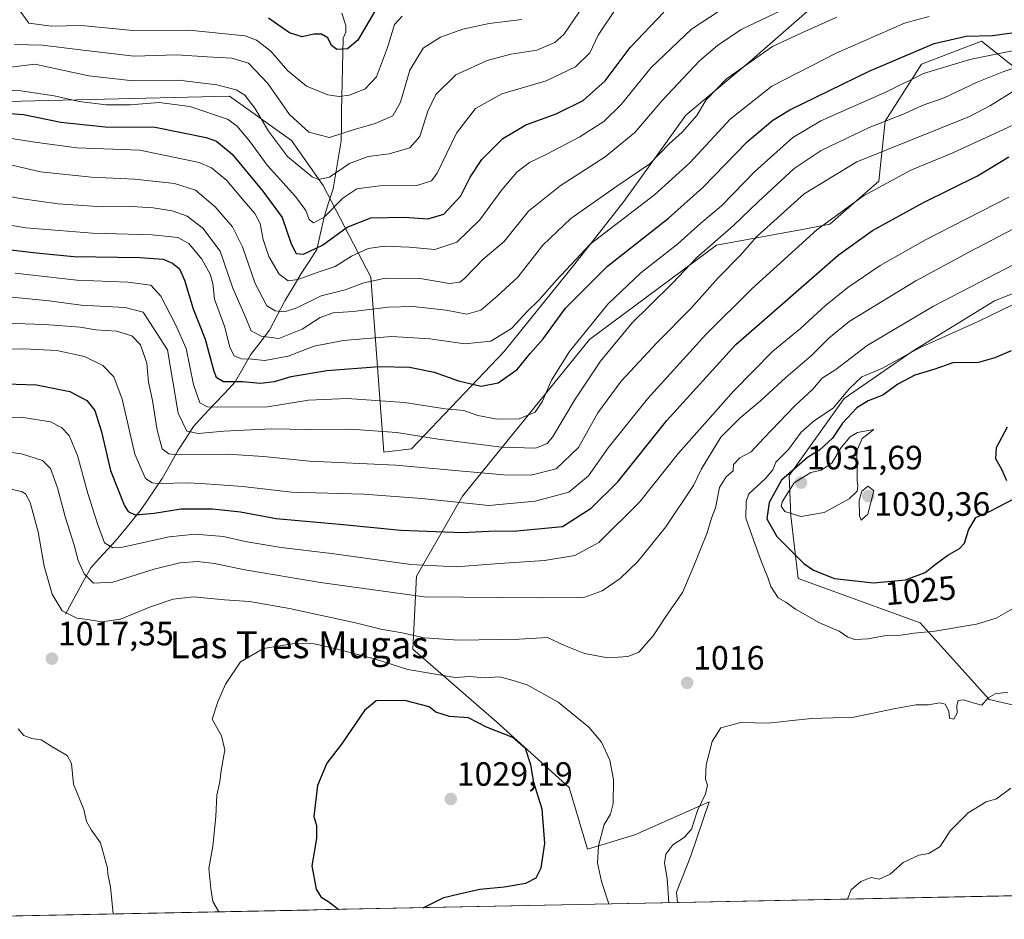
# Model space of a CAD drawing. Units: metres. Extents: x 637918 to 641371, y 4741380 to 4743762.
# Drawn here: x 638877 to 639169, y 4741397 to 4741665 of the extents above; entities that cross this region are included whole.
import ezdxf
from ezdxf.enums import TextEntityAlignment as Align

# ---------------------------------------------------------------- set-up
doc = ezdxf.new("R2010")
doc.units = ezdxf.units.M
doc.header["$MEASUREMENT"] = 0
for name, color, linetype, lineweight in [('Arbolado forestal CxS', 92, 'Continuous', 0), ('Carátula', 7, 'Continuous', 5), ('Corriente natural lineal', 142, 'Continuous', 13), ('Curva de nivel maestra', 36, 'Continuous', 30), ('Curva de nivel normal', 36, 'Continuous', 0), ('Municipio CxS', 142, 'Continuous', 0), ('Punto de cota en terreno', 7, 'Continuous', 0), ('Rótulo de curva de nivel directora', 19, 'Continuous', 0), ('Rótulo de punto de cota en terreno', 19, 'Continuous', 0), ('Texto cartográfico', 19, 'Continuous', 0)]:
    doc.layers.add(name, color=color, linetype=linetype, lineweight=lineweight)
doc.styles.add('Arial', font='txt', dxfattribs={"height": 0.2})

# ---------------------------------------------------------------- blocks, each defined once
blk = doc.blocks.new('*U187')
at = {"layer": 'Curva de nivel normal', "color": 36, "linetype": 'Continuous', "lineweight": 0}
blk.add_polyline3d([(638990.55, 4741665.55, 930), (638988.28, 4741663.09, 930), (638986.2, 4741656.22, 930), (638982.94, 4741647.57, 930), (638979.57, 4741644, 930), (638974.93, 4741642.07, 930), (638971.85, 4741641.73, 930), (638968.46, 4741642.23, 930), (638962.13, 4741644.79, 930), (638956.49, 4741649.44, 930), (638951.53, 4741655.19, 930), (638947.34, 4741658.46, 930), (638943.9, 4741659.7, 930), (638927.25, 4741661.44, 930), (638910.55, 4741661.35, 930), (638895.3, 4741662.84, 930), (638886.44, 4741662.59, 930), (638879.64, 4741663.48, 930), (638876.62, 4741667.71, 930)], dxfattribs=at)
blk = doc.blocks.new('*U190')
at = {"layer": 'Curva de nivel normal', "color": 36, "linetype": 'Continuous', "lineweight": 0}
blk.add_polyline3d([(639179.08, 4741652.43, 985), (639169.2, 4741649.11, 985), (639161.29, 4741645.95, 985), (639151.54, 4741641.34, 985), (639144.95, 4741639.02, 985), (639139.62, 4741636.56, 985), (639129.29, 4741632.51, 985), (639114.95, 4741625.68, 985), (639106.95, 4741620.28, 985), (639096.28, 4741610.42, 985), (639088.92, 4741603.34, 985), (639078.05, 4741593.87, 985), (639070.8, 4741586.26, 985), (639064.04, 4741579.5, 985), (639058.86, 4741574.48, 985), (639049.5, 4741563.11, 985), (639041.96, 4741551.8, 985), (639035.24, 4741540.54, 985), (639033.59, 4741538.6, 985), (639030.3, 4741537.29, 985), (639020.04, 4741537.58, 985), (639001.21, 4741539.87, 985), (638989.01, 4741541.92, 985), (638975.22, 4741542.87, 985), (638962.78, 4741542.78, 985), (638951.74, 4741542.97, 985), (638937.59, 4741542.34, 985), (638929.94, 4741541.56, 985), (638926.58, 4741542.27, 985), (638924.04, 4741547.68, 985), (638920.87, 4741566.5, 985), (638913.65, 4741577.69, 985), (638908.3, 4741579.04, 985), (638895.22, 4741579.68, 985), (638885.76, 4741580.98, 985), (638874.6, 4741582.07, 985)], dxfattribs=at)
blk = doc.blocks.new('*U192')
at = {"layer": 'Curva de nivel normal', "color": 36, "linetype": 'Continuous', "lineweight": 0}
blk.add_polyline3d([(638871.99, 4741629.64, 955), (638881.48, 4741628.18, 955), (638893.95, 4741626.49, 955), (638912.64, 4741625.77, 955), (638930.28, 4741622.13, 955), (638933.92, 4741620.49, 955), (638938.51, 4741616.73, 955), (638943.6, 4741610.59, 955), (638946.77, 4741607, 955), (638948.4, 4741603.96, 955), (638949.31, 4741599.2, 955), (638950.94, 4741594.16, 955), (638954.03, 4741588.92, 955), (638956.69, 4741586.97, 955), (638959.56, 4741587.34, 955), (638965.57, 4741589.54, 955), (638970.66, 4741591.17, 955), (638975.53, 4741594.26, 955), (638980.42, 4741596.59, 955), (638985.28, 4741597.29, 955), (638992.61, 4741596.94, 955), (639000.28, 4741596.22, 955), (639006.78, 4741598.45, 955), (639013.64, 4741605.11, 955), (639020.12, 4741614.01, 955), (639024.6, 4741619.23, 955), (639028.39, 4741622.11, 955), (639033.15, 4741624.38, 955), (639043.28, 4741629.76, 955), (639050.5, 4741634.32, 955), (639055.58, 4741639.35, 955), (639064.53, 4741650.36, 955), (639076.51, 4741661.76, 955), (639090.23, 4741670.85, 955)], dxfattribs=at)
blk = doc.blocks.new('*U193')
at = {"layer": 'Curva de nivel normal', "color": 36, "linetype": 'Continuous', "lineweight": 0}
blk.add_polyline3d([(638875.62, 4741589.19, 980), (638893.95, 4741587.18, 980), (638909.1, 4741586.54, 980), (638915.9, 4741585.67, 980), (638918.87, 4741582.44, 980), (638923.34, 4741573.76, 980), (638926.43, 4741566.83, 980), (638928.59, 4741556.12, 980), (638930.45, 4741550.74, 980), (638932.75, 4741549.53, 980), (638935.6, 4741549.41, 980), (638950.61, 4741549.56, 980), (638962.76, 4741551.46, 980), (638974.22, 4741551.98, 980), (638991.26, 4741550.79, 980), (639003.32, 4741548.95, 980), (639008.83, 4741548.42, 980), (639013, 4741546.9, 980), (639018.77, 4741545.87, 980), (639025.26, 4741545.94, 980), (639030.02, 4741547.98, 980), (639032.27, 4741551.25, 980), (639034.86, 4741557.46, 980), (639040.28, 4741565.95, 980), (639051.62, 4741580.02, 980), (639061.46, 4741589.29, 980), (639072.42, 4741597.9, 980), (639079.26, 4741604.07, 980), (639085.4, 4741609.26, 980), (639095.29, 4741619.43, 980), (639106.62, 4741629.56, 980), (639114.89, 4741634.44, 980), (639134.58, 4741643.2, 980), (639145.38, 4741648.58, 980), (639159.16, 4741652.72, 980), (639174.64, 4741655.84, 980)], dxfattribs=at)
blk = doc.blocks.new('*U195')
at = {"layer": 'Curva de nivel normal', "color": 36, "linetype": 'Continuous', "lineweight": 0}
blk.add_polyline3d([(639171.67, 4741633.1, 995), (639154.08, 4741624.93, 995), (639141.62, 4741619.78, 995), (639127.52, 4741612.2, 995), (639113.75, 4741602.08, 995), (639094.4, 4741584.62, 995), (639080.71, 4741570.97, 995), (639063.42, 4741551.91, 995), (639051.72, 4741537.35, 995), (639045.9, 4741529.05, 995), (639040.02, 4741524.14, 995), (639030.06, 4741521.52, 995), (639016.33, 4741520.21, 995), (638996.44, 4741522.27, 995), (638979.15, 4741523.56, 995), (638957.77, 4741524.16, 995), (638943.15, 4741525.86, 995), (638933.61, 4741526.58, 995), (638927.25, 4741526.97, 995), (638918.16, 4741526.7, 995), (638916.33, 4741526.9, 995), (638914.38, 4741528.24, 995), (638911.2, 4741535.43, 995), (638907.44, 4741551.78, 995), (638904.94, 4741558.47, 995), (638901.65, 4741561.8, 995), (638896.19, 4741564.47, 995), (638888.04, 4741566.27, 995), (638878.16, 4741566.72, 995), (638869.81, 4741566.52, 995)], dxfattribs=at)
blk = doc.blocks.new('*U199')
at = {"layer": 'Curva de nivel normal', "color": 36, "linetype": 'Continuous', "lineweight": 0}
for points in [[(639174.87, 4741593.19, 1015), (639148.35, 4741579.42, 1015), (639128.62, 4741567.76, 1015), (639119.36, 4741560.65, 1015), (639115.29, 4741558.01, 1015), (639112.47, 4741554.65, 1015), (639107.22, 4741549.77, 1015), (639097.93, 4741540.22, 1015), (639094.16, 4741536.13, 1015), (639090.8, 4741534.39, 1015), (639089, 4741532.43, 1015), (639088.87, 4741530.54, 1015), (639086.77, 4741528.72, 1015), (639084.79, 4741525.55, 1015), (639083.57, 4741519.49, 1015), (639082.44, 4741516.4, 1015), (639081.16, 4741512.14, 1015), (639077.02, 4741501.78, 1015), (639073.81, 4741494.34, 1015), (639068.63, 4741486.95, 1015), (639065.11, 4741481.5, 1015), (639060.82, 4741476.6, 1015), (639057.53, 4741475.4, 1015), (639054.75, 4741475.12, 1015), (639051.63, 4741474.96, 1015), (639044.74, 4741476.28, 1015), (639038.75, 4741478.63, 1015), (639033.74, 4741480.96, 1015), (639025.34, 4741480.49, 1015), (639007.27, 4741480.22, 1015), (638997.07, 4741480.89, 1015), (638990.53, 4741482.41, 1015), (638984.2, 4741483.44, 1015), (638976.7, 4741485.34, 1015), (638957.08, 4741489.57, 1015), (638945.23, 4741491.67, 1015), (638937.77, 4741492.14, 1015), (638928.6, 4741493.04, 1015), (638922.55, 4741492.43, 1015), (638915.85, 4741490.07, 1015), (638906.94, 4741486.49, 1015), (638901.41, 4741485.62, 1015), (638897.13, 4741486.34, 1015), (638893.96, 4741486.75, 1015), (638889.62, 4741488.91, 1015), (638886.6, 4741493.83, 1015), (638884.23, 4741502.2, 1015), (638882.47, 4741512.39, 1015), (638880.12, 4741521.14, 1015), (638878.7, 4741523.71, 1015), (638877.48, 4741524.37, 1015), (638870.94, 4741525.76, 1015)], [(638876.5, 4741453.88, 1015), (638878.18, 4741451.9, 1015), (638880.61, 4741451.02, 1015), (638883.36, 4741450.62, 1015), (638886.84, 4741448.39, 1015), (638891.1, 4741445.98, 1015), (638892.38, 4741443.6, 1015), (638892.91, 4741437.46, 1015), (638896.04, 4741429.92, 1015), (638896.82, 4741426.37, 1015), (638898.3, 4741423.72, 1015), (638900.96, 4741420.02, 1015), (638903.06, 4741412.51, 1015), (638903.16, 4741410.7, 1015), (638903.95, 4741406.88, 1015), (638904.69, 4741398.86, 1015)], [(639069.8, 4741402.21, 1015), (639069.23, 4741409.43, 1015), (639068.51, 4741413.93, 1015), (639068.9, 4741416.63, 1015), (639070.95, 4741419.44, 1015), (639074.29, 4741421.54, 1015), (639076.5, 4741424.07, 1015), (639078.25, 4741429.58, 1015), (639080.68, 4741434.55, 1015), (639081.22, 4741437.12, 1015), (639080.64, 4741438.96, 1015), (639080.84, 4741443.22, 1015), (639082.6, 4741450.07, 1015), (639085.24, 4741454.17, 1015), (639091.09, 4741455.76, 1015), (639099.24, 4741455.56, 1015), (639102.89, 4741455.96, 1015), (639106.37, 4741456.3, 1015), (639112.24, 4741456.96, 1015), (639124.68, 4741457.35, 1015), (639137.06, 4741459.93, 1015), (639143.16, 4741461.03, 1015), (639146.91, 4741461, 1015), (639150.19, 4741461.59, 1015), (639151.82, 4741461.24, 1015), (639152.88, 4741459.08, 1015), (639153.13, 4741457, 1015), (639154.36, 4741456.72, 1015), (639155.35, 4741458.54, 1015), (639155.27, 4741460.8, 1015), (639155.72, 4741462.29, 1015), (639157.26, 4741462.53, 1015), (639160.81, 4741461.36, 1015), (639162.75, 4741460.9, 1015), (639164.56, 4741463.03, 1015), (639166.7, 4741464.3, 1015), (639170.46, 4741464.72, 1015)]]:
    blk.add_polyline3d(points, dxfattribs=at)
blk = doc.blocks.new('*U202')
at = {"layer": 'Curva de nivel normal', "color": 36, "linetype": 'Continuous', "lineweight": 0}
blk.add_polyline3d([(639147.06, 4741665.48, 970), (639139.72, 4741663.48, 970), (639119.41, 4741654.56, 970), (639100.35, 4741644.77, 970), (639087.97, 4741634.93, 970), (639075.98, 4741621.96, 970), (639065.53, 4741612.46, 970), (639046.4, 4741597.83, 970), (639036.41, 4741587.17, 970), (639031.12, 4741581.17, 970), (639027.65, 4741577.83, 970), (639023, 4741572.83, 970), (639016.91, 4741569.02, 970), (639009.13, 4741568.19, 970), (638998.8, 4741569.76, 970), (638987.39, 4741570.44, 970), (638973.05, 4741569.24, 970), (638964.39, 4741567.52, 970), (638956.67, 4741564.61, 970), (638949.75, 4741563.26, 970), (638945.89, 4741563.64, 970), (638942.83, 4741563.82, 970), (638940.71, 4741564.67, 970), (638939.4, 4741567.16, 970), (638937.86, 4741573.17, 970), (638934.78, 4741581.5, 970), (638934.3, 4741586.17, 970), (638933.53, 4741588.97, 970), (638931.05, 4741593.41, 970), (638927.24, 4741598.01, 970), (638923.98, 4741599.78, 970), (638916.34, 4741600.65, 970), (638898.56, 4741601.16, 970), (638878.83, 4741602.72, 970), (638867.74, 4741604.55, 970)], dxfattribs=at)
blk = doc.blocks.new('*U207')
at = {"layer": 'Curva de nivel normal', "color": 36, "linetype": 'Continuous', "lineweight": 0}
blk.add_polyline3d([(638869.73, 4741643.68, 945), (638877.3, 4741643.41, 945), (638887.17, 4741641.95, 945), (638894.68, 4741640.23, 945), (638902.68, 4741639.24, 945), (638909.75, 4741639.27, 945), (638918.37, 4741639.9, 945), (638927.48, 4741638.77, 945), (638938.66, 4741634.99, 945), (638941.51, 4741632.9, 945), (638945.43, 4741628.25, 945), (638950.44, 4741621.36, 945), (638958.92, 4741611.98, 945), (638961.98, 4741607.84, 945), (638962.97, 4741605.19, 945), (638964.24, 4741604.16, 945), (638967.34, 4741605.81, 945), (638972.97, 4741611.5, 945), (638977.12, 4741614.25, 945), (638983.94, 4741615.14, 945), (638994.93, 4741615.25, 945), (638999.28, 4741616.69, 945), (639000.93, 4741618.9, 945), (639006.67, 4741630.83, 945), (639012.35, 4741638.17, 945), (639020.2, 4741642.47, 945), (639033.31, 4741646.34, 945), (639042.06, 4741650.52, 945), (639046.31, 4741654.7, 945), (639048.76, 4741659.96, 945), (639054.62, 4741668.64, 945)], dxfattribs=at)
blk = doc.blocks.new('*U209')
at = {"layer": 'Curva de nivel normal', "color": 36, "linetype": 'Continuous', "lineweight": 0}
blk.add_polyline3d([(639172.95, 4741643.78, 990), (639165.32, 4741639.01, 990), (639159.08, 4741635.81, 990), (639125.62, 4741622.35, 990), (639109.95, 4741612.76, 990), (639095.84, 4741600.08, 990), (639090.91, 4741594.5, 990), (639084.44, 4741587.86, 990), (639076.3, 4741578.73, 990), (639066.29, 4741568.65, 990), (639055.62, 4741557.18, 990), (639048.69, 4741547.7, 990), (639042.9, 4741537.46, 990), (639036.29, 4741531.07, 990), (639028.75, 4741529.27, 990), (639020.61, 4741529.29, 990), (638988.71, 4741532.16, 990), (638963.05, 4741533.36, 990), (638949.35, 4741534.8, 990), (638938.67, 4741535.47, 990), (638923.96, 4741535.29, 990), (638921.28, 4741535.56, 990), (638919.26, 4741537.09, 990), (638917.79, 4741542.61, 990), (638916.4, 4741551.36, 990), (638915.27, 4741556.83, 990), (638914.76, 4741562.53, 990), (638912.82, 4741567.98, 990), (638910.25, 4741570.64, 990), (638905.72, 4741571.95, 990), (638899.56, 4741572.4, 990), (638894.89, 4741573.19, 990), (638884.32, 4741573.99, 990), (638872.77, 4741574.34, 990)], dxfattribs=at)
blk = doc.blocks.new('*U210')
at = {"layer": 'Curva de nivel normal', "color": 36, "linetype": 'Continuous', "lineweight": 0}
blk.add_polyline3d([(639170.69, 4741611.81, 1005), (639145.95, 4741599.14, 1005), (639132.53, 4741591.54, 1005), (639122.93, 4741584.99, 1005), (639116.25, 4741579.58, 1005), (639108.86, 4741572.77, 1005), (639100.64, 4741566.1, 1005), (639089.02, 4741554.28, 1005), (639072.62, 4741535.8, 1005), (639061.08, 4741521.23, 1005), (639048.95, 4741509.2, 1005), (639041.82, 4741505.4, 1005), (639032.87, 4741503.91, 1005), (639019.46, 4741503, 1005), (639006.56, 4741502.01, 1005), (638993.15, 4741502.66, 1005), (638969.61, 4741505.92, 1005), (638954.61, 4741507.78, 1005), (638943.94, 4741509.55, 1005), (638937.52, 4741510.96, 1005), (638929.1, 4741511.74, 1005), (638921.37, 4741510.92, 1005), (638907.48, 4741507.82, 1005), (638904.63, 4741507.64, 1005), (638902.12, 4741509.16, 1005), (638900.12, 4741514.79, 1005), (638897.16, 4741523.8, 1005), (638894.18, 4741535.09, 1005), (638891.7, 4741541.01, 1005), (638889.41, 4741543.4, 1005), (638886.1, 4741545.05, 1005), (638877.96, 4741546.32, 1005), (638860.32, 4741546.89, 1005)], dxfattribs=at)
blk = doc.blocks.new('*U213')
at = {"layer": 'Curva de nivel normal', "color": 36, "linetype": 'Continuous', "lineweight": 0}
blk.add_polyline3d([(639119.62, 4741665.28, 965), (639109.28, 4741660.67, 965), (639100.59, 4741656.6, 965), (639086.91, 4741646.97, 965), (639080.8, 4741640.68, 965), (639078.03, 4741636.08, 965), (639073.69, 4741631.14, 965), (639069.88, 4741627.64, 965), (639064.14, 4741621.71, 965), (639054.57, 4741615.3, 965), (639040.64, 4741605.5, 965), (639032.3, 4741597.54, 965), (639024.94, 4741588.01, 965), (639018.76, 4741582.38, 965), (639013.94, 4741578.19, 965), (639009.8, 4741577.08, 965), (639003.66, 4741578.23, 965), (638993.78, 4741579.33, 965), (638986.4, 4741579.13, 965), (638975.96, 4741577.86, 965), (638970.06, 4741577.45, 965), (638966.22, 4741576.04, 965), (638960.88, 4741572.64, 965), (638953.97, 4741569.86, 965), (638948.65, 4741570.49, 965), (638945.68, 4741572.06, 965), (638943.82, 4741576.7, 965), (638940.24, 4741584.8, 965), (638936.5, 4741595.72, 965), (638931.4, 4741602.62, 965), (638926.68, 4741606.12, 965), (638922.27, 4741607.75, 965), (638916.61, 4741608.66, 965), (638910.28, 4741609.02, 965), (638901.47, 4741608.9, 965), (638888.4, 4741609.78, 965), (638877.14, 4741611.43, 965), (638868.56, 4741612.98, 965)], dxfattribs=at)
blk = doc.blocks.new('*U215')
at = {"layer": 'Curva de nivel normal', "color": 36, "linetype": 'Continuous', "lineweight": 0}
blk.add_polyline3d([(639026.13, 4741664.58, 935), (639016.37, 4741663.4, 935), (639008.6, 4741661.75, 935), (639001.9, 4741659.35, 935), (638996.81, 4741656.04, 935), (638992.8, 4741649.52, 935), (638990.1, 4741640.06, 935), (638987.82, 4741635.92, 935), (638982.55, 4741633.71, 935), (638976.04, 4741631.78, 935), (638968.97, 4741629.53, 935), (638962.86, 4741631.08, 935), (638957.1, 4741636.33, 935), (638950.68, 4741645.57, 935), (638944.93, 4741651.62, 935), (638939.94, 4741653.14, 935), (638932.61, 4741653.49, 935), (638923.61, 4741654.13, 935), (638910.94, 4741653.68, 935), (638896.61, 4741655.36, 935), (638883.79, 4741656.99, 935), (638875.42, 4741657.12, 935)], dxfattribs=at)
blk = doc.blocks.new('*U216')
at = {"layer": 'Curva de nivel normal', "color": 36, "linetype": 'Continuous', "lineweight": 0}
for points in [[(639176.64, 4741604.74, 1010), (639159.05, 4741595.56, 1010), (639143.09, 4741586.94, 1010), (639123.28, 4741574.83, 1010), (639117.27, 4741569.89, 1010), (639112.16, 4741564.73, 1010), (639104.53, 4741558.25, 1010), (639096.98, 4741551.26, 1010), (639090.82, 4741546.19, 1010), (639085.18, 4741540.5, 1010), (639079.46, 4741531.14, 1010), (639077.04, 4741526.19, 1010), (639068.82, 4741513.83, 1010), (639060.59, 4741503.58, 1010), (639055.29, 4741498.49, 1010), (639049.94, 4741494.82, 1010), (639044.49, 4741492.91, 1010), (639032.28, 4741492.76, 1010), (638997.12, 4741493.09, 1010), (638966.33, 4741497.3, 1010), (638943.79, 4741501.13, 1010), (638934.81, 4741503.02, 1010), (638929.74, 4741503.55, 1010), (638924.48, 4741503.2, 1010), (638916.95, 4741501.34, 1010), (638904.65, 4741497.46, 1010), (638898.92, 4741497.14, 1010), (638896.08, 4741499.96, 1010), (638894.29, 4741503.84, 1010), (638893.18, 4741508.42, 1010), (638890.62, 4741516.59, 1010), (638888.19, 4741525.43, 1010), (638886.16, 4741531.21, 1010), (638883.73, 4741533.59, 1010), (638877.47, 4741535.59, 1010), (638868.56, 4741536.74, 1010)], [(639122.77, 4741403.29, 1010), (639123.89, 4741405.99, 1010), (639126.75, 4741408.54, 1010), (639129.86, 4741409.73, 1010), (639132.25, 4741409.16, 1010), (639135.48, 4741410.66, 1010), (639139.34, 4741414.2, 1010), (639144, 4741416.32, 1010), (639146.95, 4741416.84, 1010), (639150.29, 4741418.87, 1010), (639153.29, 4741423.54, 1010), (639158.62, 4741428.94, 1010), (639163.95, 4741432.2, 1010), (639167.04, 4741433.08, 1010), (639171.29, 4741436.24, 1010)]]:
    blk.add_polyline3d(points, dxfattribs=at)
blk = doc.blocks.new('*U220')
at = {"layer": 'Curva de nivel normal', "color": 36, "linetype": 'Continuous', "lineweight": 0}
blk.add_polyline3d([(638872.8, 4741650.25, 940), (638881.46, 4741651.35, 940), (638897.46, 4741647.86, 940), (638910.69, 4741646.34, 940), (638924.21, 4741646.59, 940), (638935.47, 4741645.22, 940), (638941.22, 4741643.71, 940), (638943.84, 4741642.09, 940), (638946.79, 4741638.25, 940), (638950.84, 4741631.45, 940), (638956.54, 4741623.92, 940), (638963.84, 4741617.8, 940), (638965.73, 4741617.04, 940), (638969.02, 4741617.75, 940), (638974.87, 4741621.83, 940), (638980.44, 4741623.89, 940), (638986.72, 4741624.68, 940), (638992.84, 4741626.48, 940), (638995.84, 4741629.83, 940), (638998.15, 4741637.37, 940), (639000.55, 4741642.31, 940), (639006.53, 4741648.11, 940), (639015.77, 4741652.43, 940), (639022.86, 4741654.25, 940), (639030.59, 4741655.49, 940), (639035.92, 4741657.74, 940), (639038.54, 4741660.08, 940), (639046, 4741671.12, 940)], dxfattribs=at)
blk = doc.blocks.new('*U225')
at = {"layer": 'Curva de nivel normal', "color": 36, "linetype": 'Continuous', "lineweight": 0}
blk.add_polyline3d([(638874.23, 4741621.46, 960), (638883.11, 4741619.33, 960), (638898.33, 4741617.71, 960), (638911.1, 4741617.16, 960), (638922.97, 4741615.86, 960), (638929.14, 4741613.91, 960), (638935.07, 4741608.96, 960), (638940.15, 4741603.04, 960), (638943.15, 4741597.04, 960), (638946.94, 4741586.16, 960), (638950.35, 4741579.48, 960), (638952.8, 4741577.99, 960), (638955.63, 4741577.76, 960), (638959.24, 4741578.9, 960), (638966.48, 4741582.48, 960), (638973.65, 4741584.3, 960), (638978.87, 4741586.29, 960), (638985.54, 4741587.74, 960), (638995.87, 4741587.67, 960), (639004.6, 4741586.18, 960), (639007.71, 4741586.56, 960), (639009.08, 4741587.63, 960), (639014.6, 4741593.4, 960), (639020.84, 4741598.65, 960), (639028.12, 4741607.64, 960), (639037.48, 4741615.17, 960), (639050.81, 4741623.83, 960), (639059.64, 4741631, 960), (639067.81, 4741640.48, 960), (639078.86, 4741652.34, 960), (639084.25, 4741656.85, 960), (639091.2, 4741661.57, 960), (639108.95, 4741670.04, 960)], dxfattribs=at)
blk = doc.blocks.new('*U227')
at = {"layer": 'Curva de nivel maestra', "color": 36, "linetype": 'Continuous', "lineweight": 30}
blk.add_polyline3d([(638863.73, 4741556.7, 1000), (638881.93, 4741556.08, 1000), (638891.9, 4741554.1, 1000), (638896.9, 4741551.45, 1000), (638899.26, 4741548.48, 1000), (638901.3, 4741542.06, 1000), (638903.93, 4741530.58, 1000), (638908.08, 4741520.15, 1000), (638909.14, 4741518.47, 1000), (638911.28, 4741517.41, 1000), (638916.94, 4741517.92, 1000), (638924.94, 4741519.18, 1000), (638934.28, 4741519.19, 1000), (638942.57, 4741518.31, 1000), (638953.14, 4741516.37, 1000), (638973.01, 4741514.56, 1000), (638990.14, 4741512.9, 1000), (639008.4, 4741512.15, 1000), (639018.26, 4741512.68, 1000), (639023.52, 4741512.59, 1000), (639038.14, 4741514.02, 1000), (639046.66, 4741519.38, 1000), (639054.59, 4741527.22, 1000), (639069.21, 4741545.42, 1000), (639089.62, 4741568.08, 1000), (639104.34, 4741580.83, 1000), (639120.05, 4741594.6, 1000), (639130.24, 4741601.91, 1000), (639145.36, 4741610.27, 1000), (639161.42, 4741618.19, 1000), (639170.72, 4741623.74, 1000)], dxfattribs=at)
blk = doc.blocks.new('*U234')
at = {"layer": 'Curva de nivel maestra', "color": 36, "linetype": 'Continuous', "lineweight": 30}
blk.add_polyline3d([(638874.34, 4741596.16, 975), (638881.82, 4741595.27, 975), (638893.07, 4741594.2, 975), (638912.69, 4741593.89, 975), (638919.6, 4741593.4, 975), (638922.32, 4741592.21, 975), (638924.43, 4741590.49, 975), (638925.88, 4741587.12, 975), (638928.52, 4741578.59, 975), (638932.02, 4741569.58, 975), (638934.58, 4741560.13, 975), (638935.33, 4741558.37, 975), (638937.48, 4741557.04, 975), (638943.18, 4741557.02, 975), (638948.42, 4741556.52, 975), (638952.62, 4741557.08, 975), (638957.63, 4741558.57, 975), (638968.15, 4741560.28, 975), (638983.76, 4741561.46, 975), (638992.74, 4741561.29, 975), (639000.09, 4741559.81, 975), (639007.24, 4741557.26, 975), (639014.04, 4741555.7, 975), (639019.06, 4741556.62, 975), (639024.74, 4741560.64, 975), (639028.62, 4741565.39, 975), (639032.47, 4741569.72, 975), (639039.1, 4741578.83, 975), (639051.56, 4741591.35, 975), (639069.68, 4741605.55, 975), (639079.86, 4741614.63, 975), (639093.11, 4741628.31, 975), (639100.65, 4741634.7, 975), (639105.68, 4741637.72, 975), (639129.22, 4741649.26, 975), (639148.52, 4741657.43, 975), (639158.06, 4741659.63, 975), (639165.87, 4741659.8, 975), (639173.79, 4741660.91, 975)], dxfattribs=at)
blk = doc.blocks.new('*U235')
at = {"layer": 'Curva de nivel maestra', "color": 36, "linetype": 'Continuous', "lineweight": 30}
blk.add_polyline3d([(638982.43, 4741667.02, 925), (638977.43, 4741658.41, 925), (638974.32, 4741655.91, 925), (638971.11, 4741655.7, 925), (638969.62, 4741656.84, 925), (638968.45, 4741659.17, 925), (638966.62, 4741660.23, 925), (638964.3, 4741660.27, 925), (638960.82, 4741659.48, 925), (638957.11, 4741660.6, 925), (638950.82, 4741665, 925)], dxfattribs=at)
blk = doc.blocks.new('*U236')
at = {"layer": 'Curva de nivel maestra', "color": 36, "linetype": 'Continuous', "lineweight": 30}
blk.add_polyline3d([(638867.21, 4741637.18, 950), (638878.09, 4741636.37, 950), (638889.22, 4741634.11, 950), (638902.38, 4741632.67, 950), (638917.22, 4741632.57, 950), (638932.32, 4741629.58, 950), (638935.39, 4741628.4, 950), (638940.04, 4741624.57, 950), (638949.16, 4741613.55, 950), (638954.89, 4741605.76, 950), (638957.55, 4741597.91, 950), (638959.08, 4741595.12, 950), (638961.27, 4741594.88, 950), (638966.92, 4741597.54, 950), (638974.21, 4741602.92, 950), (638981.27, 4741605.68, 950), (638991.21, 4741605.88, 950), (638998.19, 4741605.4, 950), (639002.94, 4741606.73, 950), (639007.94, 4741612.22, 950), (639010.75, 4741617.7, 950), (639014.17, 4741622.96, 950), (639020.42, 4741629.26, 950), (639027.28, 4741633.3, 950), (639036.28, 4741636.56, 950), (639044.28, 4741640.49, 950), (639050.84, 4741646.34, 950), (639058.28, 4741656.3, 950), (639068.31, 4741666.72, 950)], dxfattribs=at)
blk = doc.blocks.new('5PATER')
at = {"layer": 'Carátula', "linetype": 'Continuous', "lineweight": 5}
h = blk.add_hatch(color=250, dxfattribs=at)
edge = h.paths.add_edge_path()
edge.add_ellipse((0, 0.01), major_axis=(-1.33, -1.34), ratio=0.999422, start_angle=0, end_angle=360)

msp = doc.modelspace()

# ---------------------------------------------------------------- linework, layer by layer
at = {"layer": 'Arbolado forestal CxS', "color": 92, "linetype": 'Continuous', "lineweight": 0}
for points in [[(638848.45, 4741639.59, 955.57), (638939.25, 4741641.82, 942.59), (638957.68, 4741628.6, 937.84), (638967.09, 4741615.26, 942.75), (638981.3, 4741588.03, 961.71), (638985.14, 4741536.08, 990.25), (638993.36, 4741537.02, 989.04), (639020.89, 4741566, 973.93), (639041.55, 4741591.56, 973.4), (639056.41, 4741610.52, 970.38), (639074.81, 4741636.18, 965.99), (639093.63, 4741651.87, 967.28), (639112.46, 4741668.35, 964.24), (639175.99, 4741698.16, 960.29), (639195.24, 4741725.98, 966.86), (639215.1, 4741725.98, 974.69), (639251.18, 4741724.89, 991.28), (639281.79, 4741750.03, 996.19), (639308.03, 4741771.9, 999.7), (639322.24, 4741798.14, 994.16), (639325.52, 4741825.47, 983.84), (639332.08, 4741851.71, 974.42), (639355.04, 4741864.83, 975.55)], [(639355.04, 4741864.83, 975.55), (639332.08, 4741851.71, 974.42), (639325.52, 4741825.47, 983.84), (639322.24, 4741798.14, 994.16), (639308.03, 4741771.9, 999.7), (639281.79, 4741750.03, 996.19), (639251.18, 4741724.89, 991.28), (639215.1, 4741725.98, 974.69), (639195.24, 4741725.98, 966.86), (639175.99, 4741698.16, 960.29), (639112.46, 4741668.35, 964.24), (639093.63, 4741651.87, 967.28), (639074.81, 4741636.18, 965.99), (639056.41, 4741610.52, 970.38), (639041.55, 4741591.56, 973.4), (639020.89, 4741566, 973.93), (638993.36, 4741537.02, 989.04), (638985.14, 4741536.08, 990.25), (638985.14, 4741536.08, 990.25), (638981.3, 4741588.03, 961.71), (638967.09, 4741615.26, 942.75), (638957.68, 4741628.6, 937.84), (638939.25, 4741641.82, 942.59), (638848.45, 4741639.59, 955.57)], [(638848.45, 4741639.59, 955.57), (638939.25, 4741641.82, 942.59), (638957.68, 4741628.6, 937.84), (638967.09, 4741615.26, 942.75), (638981.3, 4741588.03, 961.71), (638985.14, 4741536.08, 990.25), (638993.36, 4741537.02, 989.04), (639020.89, 4741566, 973.93), (639041.55, 4741591.56, 973.4), (639056.41, 4741610.52, 970.38), (639074.81, 4741636.18, 965.99), (639093.63, 4741651.87, 967.28), (639112.46, 4741668.35, 964.24), (639175.99, 4741698.16, 960.29), (639195.24, 4741725.98, 966.86), (639215.1, 4741725.98, 974.69), (639251.18, 4741724.89, 991.28), (639281.79, 4741750.03, 996.19), (639308.03, 4741771.9, 999.7), (639322.24, 4741798.14, 994.16), (639325.52, 4741825.47, 983.84), (639332.08, 4741851.71, 974.42), (639355.04, 4741864.83, 975.55)], [(638848.45, 4741639.59, 955.57), (638939.25, 4741641.82, 942.59), (638957.68, 4741628.6, 937.84), (638967.09, 4741615.26, 942.75), (638981.3, 4741588.03, 961.71), (638985.14, 4741536.08, 990.25), (638993.36, 4741537.02, 989.04), (639020.89, 4741566, 973.93), (639041.55, 4741591.56, 973.4), (639056.41, 4741610.52, 970.38), (639074.81, 4741636.18, 965.99), (639093.63, 4741651.87, 967.28), (639112.46, 4741668.35, 964.24), (639175.99, 4741698.16, 960.29), (639195.24, 4741725.98, 966.86), (639215.1, 4741725.98, 974.69), (639251.18, 4741724.89, 991.28), (639281.79, 4741750.03, 996.19), (639308.03, 4741771.9, 999.7), (639322.24, 4741798.14, 994.16), (639325.52, 4741825.47, 983.84), (639332.08, 4741851.71, 974.42), (639355.04, 4741864.83, 975.55)], [(639284.22, 4741662.91, 1030.66), (639287.91, 4741649.07, 1034.36), (639287.35, 4741631, 1031.06), (639258.32, 4741623.94, 1023.84), (639217.54, 4741601.18, 1019.35), (639166.51, 4741580.99, 1020.39), (639142.28, 4741566.11, 1022.97), (639121.83, 4741552, 1024.95), (639105.52, 4741529.15, 1030.42), (639105.97, 4741517.1, 1028.79), (639108.16, 4741498.57, 1022.49), (639144.4, 4741485.31, 1019.76), (639164.92, 4741462.6, 1014.1), (639183.29, 4741458.28, 1011.88), (639207.06, 4741458.28, 1013.18), (639220.02, 4741452.87, 1015.61), (639229.74, 4741438.82, 1015.13), (639243.79, 4741429.09, 1013.94), (639265.39, 4741419.36, 1011.53), (639267.55, 4741407.47, 1006.88)], [(639284.22, 4741662.91, 1030.66), (639287.91, 4741649.07, 1034.36), (639287.35, 4741631, 1031.06), (639258.32, 4741623.94, 1023.84), (639217.54, 4741601.18, 1019.35), (639166.51, 4741580.99, 1020.39), (639142.28, 4741566.11, 1022.97), (639121.83, 4741552, 1024.95), (639105.52, 4741529.15, 1030.42), (639105.97, 4741517.1, 1028.79), (639108.16, 4741498.57, 1022.49), (639144.4, 4741485.31, 1019.76), (639164.92, 4741462.6, 1014.1), (639183.29, 4741458.28, 1011.88), (639207.06, 4741458.28, 1013.18), (639220.02, 4741452.87, 1015.61), (639229.74, 4741438.82, 1015.13), (639243.79, 4741429.09, 1013.94), (639265.39, 4741419.36, 1011.53), (639267.55, 4741407.47, 1006.88)], [(639184.62, 4741640.75, 996.76), (639162.66, 4741658.15, 979.31), (639144.83, 4741651.33, 980.85), (639134.02, 4741634.41, 987.68), (639132.14, 4741616.55, 996.37), (639117.55, 4741603.78, 997.89), (639110.42, 4741602.4, 996.11), (639083.9, 4741597.59, 988.38), (639046.18, 4741569.49, 983.75), (639008.51, 4741522.97, 995.58), (638994.79, 4741499.18, 1008.21), (638993.75, 4741477.55, 1018.1), (639018.59, 4741455.93, 1025), (639040.2, 4741436.47, 1022.12), (639045.6, 4741418.09, 1020.04), (639059.64, 4741422.42, 1016.62), (639081.77, 4741432.19, 1014.15), (639076.33, 4741416.12, 1013.6), (639072.01, 4741405.31, 1014.03), (639072.32, 4741402.27, 1014.07), (638826.63, 4741397.28, 1005.35)], [(639265.93, 4741406.19, 1006.63), (639072.32, 4741402.27, 1014.07), (639072.32, 4741402.27, 1014.07), (639072.01, 4741405.31, 1014.03), (639076.33, 4741416.12, 1013.6), (639081.77, 4741432.19, 1014.15), (639059.64, 4741422.42, 1016.62), (639045.6, 4741418.09, 1020.04), (639040.2, 4741436.47, 1022.12), (639018.59, 4741455.93, 1025), (638993.75, 4741477.55, 1018.1), (638994.79, 4741499.18, 1008.21), (639008.51, 4741522.97, 995.58), (639046.18, 4741569.49, 983.75), (639083.9, 4741597.59, 988.38), (639110.42, 4741602.4, 996.11), (639117.55, 4741603.78, 997.89), (639132.14, 4741616.55, 996.37), (639134.02, 4741634.41, 987.68), (639144.83, 4741651.33, 980.85), (639162.66, 4741658.15, 979.31), (639184.62, 4741640.75, 996.76)], [(639184.62, 4741640.75, 996.76), (639162.66, 4741658.15, 979.31), (639144.83, 4741651.33, 980.85), (639134.02, 4741634.41, 987.68), (639132.14, 4741616.55, 996.37), (639117.55, 4741603.78, 997.89), (639110.42, 4741602.4, 996.11), (639083.9, 4741597.59, 988.38), (639046.18, 4741569.49, 983.75), (639008.51, 4741522.97, 995.58), (638994.79, 4741499.18, 1008.21), (638993.75, 4741477.55, 1018.1), (639018.59, 4741455.93, 1025), (639040.2, 4741436.47, 1022.12), (639045.6, 4741418.09, 1020.04), (639059.64, 4741422.42, 1016.62), (639081.77, 4741432.19, 1014.15), (639076.33, 4741416.12, 1013.6), (639072.01, 4741405.31, 1014.03), (639072.32, 4741402.27, 1014.07)], [(639184.62, 4741640.75, 996.76), (639162.66, 4741658.15, 979.31), (639144.83, 4741651.33, 980.85), (639134.02, 4741634.41, 987.68), (639132.14, 4741616.55, 996.37), (639117.55, 4741603.78, 997.89), (639110.42, 4741602.4, 996.11), (639083.9, 4741597.59, 988.38), (639046.18, 4741569.49, 983.75), (639008.51, 4741522.97, 995.58), (638994.79, 4741499.18, 1008.21), (638993.75, 4741477.55, 1018.1), (639018.59, 4741455.93, 1025), (639040.2, 4741436.47, 1022.12), (639045.6, 4741418.09, 1020.04), (639059.64, 4741422.42, 1016.62), (639081.77, 4741432.19, 1014.15), (639076.33, 4741416.12, 1013.6), (639072.01, 4741405.31, 1014.03), (639072.32, 4741402.27, 1014.07)], [(639183.29, 4741458.28, 1011.88), (639164.92, 4741462.6, 1014.1), (639144.4, 4741485.31, 1019.76), (639108.16, 4741498.57, 1022.49), (639105.97, 4741517.1, 1028.79), (639105.52, 4741529.15, 1030.42), (639121.83, 4741552, 1024.95), (639142.28, 4741566.11, 1022.97), (639166.51, 4741580.99, 1020.39), (639217.54, 4741601.18, 1019.35)], [(639217.54, 4741601.18, 1019.35), (639166.51, 4741580.99, 1020.39), (639142.28, 4741566.11, 1022.97), (639121.83, 4741552, 1024.95), (639105.52, 4741529.15, 1030.42), (639105.97, 4741517.1, 1028.79), (639108.16, 4741498.57, 1022.49), (639144.4, 4741485.31, 1019.76), (639164.92, 4741462.6, 1014.1), (639183.29, 4741458.28, 1011.88)], [(639265.93, 4741406.19, 1006.63), (639072.32, 4741402.27, 1014.07)], [(639072.32, 4741402.27, 1014.07), (638826.63, 4741397.28, 1005.35)]]:
    msp.add_polyline3d(points, dxfattribs=at)
at = {"layer": 'Corriente natural lineal', "color": 142, "linetype": 'Continuous', "lineweight": 13}
msp.add_polyline3d([(638890.6, 4741487.94, 1014.64), (638892.48, 4741491.39, 1013.35), (638894.35, 4741494.84, 1011.83), (638896.23, 4741498.29, 1010.43), (638898.1, 4741501.74, 1008.64), (638900.58, 4741504.42, 1006.77), (638903.05, 4741507.11, 1005.23), (638905.53, 4741509.79, 1003.71), (638908.05, 4741512.88, 1002.1), (638910.56, 4741515.97, 1000.39), (638913.08, 4741519.06, 998.75), (638915.16, 4741522.12, 997.25), (638917.25, 4741525.17, 995.56), (638919.33, 4741528.23, 994.06), (638921.69, 4741532.43, 991.03), (638924.04, 4741536.62, 988.71), (638926.32, 4741540.16, 986.01), (638928.59, 4741543.69, 983.48), (638931.68, 4741547, 981.03), (638934.76, 4741550.31, 979.04), (638937.85, 4741553.61, 976.6), (638940.93, 4741556.92, 974.6), (638943.23, 4741560.93, 971.61), (638945.52, 4741564.93, 968.86), (638948.34, 4741568.59, 966.07), (638951.16, 4741572.25, 963.26), (638953.45, 4741576.63, 960.57), (638955.74, 4741581, 957.86), (638958.17, 4741585.05, 955.95), (638960.59, 4741589.1, 954.03), (638962.91, 4741592.67, 951.72), (638965.22, 4741596.23, 949.82), (638966.31, 4741601.07, 946.67), (638967.39, 4741605.91, 944.52), (638968.72, 4741610.1, 943.32), (638970.05, 4741614.28, 942.13), (638970.84, 4741619.03, 939.95), (638971.63, 4741623.79, 937.64), (638972.42, 4741628.54, 935.54), (638972.5, 4741632.89, 933.8), (638972.59, 4741637.24, 931.91), (638972.67, 4741641.59, 929.99), (638972.75, 4741645.95, 928.39), (638972.83, 4741650.3, 927.04), (638972.92, 4741654.65, 925.61), (638973, 4741659, 923.97), (638973.86, 4741660.84, 923.46), (638973.78, 4741662.76, 922.84), (638972.61, 4741666.47, 921.19)], dxfattribs=at)
at = {"layer": 'Curva de nivel maestra', "color": 36, "linetype": 'Continuous', "lineweight": 30}
for points in [[(639171.45, 4741566.2, 1025), (639166.62, 4741564.07, 1025), (639161.74, 4741562.69, 1025), (639154.12, 4741562.59, 1025), (639148.41, 4741560.62, 1025), (639142.78, 4741558.94, 1025), (639137.72, 4741556.28, 1025), (639133.3, 4741552.97, 1025), (639128.98, 4741551.28, 1025), (639125.58, 4741549.22, 1025), (639121.36, 4741544.65, 1025), (639118.33, 4741540.18, 1025), (639114.62, 4741536.74, 1025), (639110.95, 4741534.44, 1025), (639103.17, 4741527.77, 1025), (639099.56, 4741521.11, 1025), (639098.84, 4741516.22, 1025), (639101.82, 4741511.03, 1025), (639109.85, 4741502.98, 1025), (639112.74, 4741500.97, 1025), (639118.97, 4741498.51, 1025), (639130.49, 4741497.26, 1025)], [(639170.1, 4741527.5, 1025), (639168.67, 4741530.88, 1025), (639166.86, 4741534.11, 1025), (639167.02, 4741537.47, 1025), (639170.29, 4741543.62, 1025)], [(639130.49, 4741497.26, 1025), (639140.02, 4741498.11, 1025), (639145.92, 4741500.26, 1025), (639148.81, 4741502.64, 1025), (639152.58, 4741505.41, 1025), (639156.1, 4741507.4, 1025), (639157.52, 4741509.07, 1025), (639158.76, 4741512.88, 1025), (639160.95, 4741516.64, 1025), (639164.95, 4741518.44, 1025), (639172.43, 4741522.33, 1025)], [(638996.75, 4741400.73, 1025), (639002.95, 4741403.81, 1025), (639007.45, 4741404.89, 1025), (639013.58, 4741406.21, 1025), (639020.83, 4741406.9, 1025), (639027.26, 4741407.98, 1025), (639030.38, 4741409.64, 1025), (639031.85, 4741412.57, 1025), (639032.95, 4741419.83, 1025), (639032.17, 4741429.97, 1025), (639029.69, 4741437.91, 1025), (639028.8, 4741443.16, 1025), (639027.15, 4741448.04, 1025), (639023.39, 4741451.32, 1025), (639015.61, 4741454.35, 1025), (639010.28, 4741457.17, 1025), (639004.6, 4741457.49, 1025), (639000.58, 4741458.81, 1025), (638998.61, 4741460.37, 1025), (638991.37, 4741462.31, 1025), (638982.79, 4741462.18, 1025), (638979.42, 4741459.32, 1025), (638972.51, 4741449.31, 1025), (638968.18, 4741443.7, 1025), (638965.45, 4741437.08, 1025), (638964.28, 4741427.83, 1025), (638965.12, 4741425.16, 1025), (638965.1, 4741421.32, 1025), (638963.75, 4741413.14, 1025), (638965.02, 4741406.24, 1025), (638966.36, 4741403.97, 1025), (638968.74, 4741402.51, 1025), (638971.73, 4741400.22, 1025)]]:
    msp.add_polyline3d(points, dxfattribs=at)
at = {"layer": 'Curva de nivel normal', "color": 36, "linetype": 'Continuous', "lineweight": 0}
for points in [[(639175.11, 4741581.4, 1020), (639161.58, 4741574.83, 1020), (639144.21, 4741567.02, 1020), (639132.97, 4741560.95, 1020), (639127.03, 4741558.43, 1020), (639123.28, 4741554.85, 1020), (639118.55, 4741549.15, 1020), (639113.06, 4741545.48, 1020), (639109.09, 4741542, 1020), (639105.26, 4741536.89, 1020), (639101.5, 4741533.12, 1020), (639100.67, 4741530.83, 1020), (639098.42, 4741528.22, 1020), (639093.56, 4741523.67, 1020), (639092.69, 4741521.38, 1020), (639092.61, 4741516.43, 1020), (639094.86, 4741510.06, 1020), (639097.35, 4741503.16, 1020), (639099.14, 4741498.82, 1020), (639100.04, 4741496.11, 1020), (639102.27, 4741492.82, 1020), (639104.5, 4741491.45, 1020), (639107.36, 4741489.42, 1020), (639114.51, 4741485.38, 1020), (639120.35, 4741482.89, 1020), (639122.89, 4741481.05, 1020), (639125, 4741480.37, 1020), (639128.95, 4741480.64, 1020), (639134.29, 4741481.59, 1020), (639138.62, 4741481.66, 1020), (639142.62, 4741482.27, 1020), (639148.74, 4741482.89, 1020), (639161.12, 4741484.94, 1020), (639166.99, 4741486.71, 1020), (639173.92, 4741490.74, 1020)], [(639108.92, 4741516.96, 1030), (639115.87, 4741518.14, 1030), (639123.32, 4741522.23, 1030), (639125.72, 4741524.47, 1030), (639125.93, 4741525.92, 1030), (639125.64, 4741527.64, 1030), (639125.7, 4741531.05, 1030), (639125.59, 4741536.47, 1030), (639127.18, 4741540.1, 1030), (639128.91, 4741541.53, 1030), (639130.62, 4741542.78, 1030), (639125.76, 4741541.89, 1030), (639123.59, 4741540.58, 1030), (639120.98, 4741537.41, 1030), (639118.2, 4741532.81, 1030), (639114.95, 4741530.73, 1030), (639111.95, 4741530, 1030), (639106.94, 4741526.93, 1030), (639103.37, 4741521.28, 1030), (639103.13, 4741520.02, 1030), (639104.22, 4741518.47, 1030), (639108.92, 4741516.96, 1030)], [(639126.9, 4741515.84, 1030), (639128.85, 4741517.64, 1030), (639130.62, 4741524.61, 1030), (639128.93, 4741525.93, 1030), (639127.04, 4741524.44, 1030), (639126.25, 4741521.66, 1030), (639126.35, 4741517.16, 1030), (639126.9, 4741515.84, 1030)], [(639051.91, 4741401.85, 1020), (639049.73, 4741408.53, 1020), (639048.55, 4741414.09, 1020), (639048.87, 4741419.11, 1020), (639050.59, 4741425.46, 1020), (639052.44, 4741428.48, 1020), (639053.2, 4741431.65, 1020), (639053.36, 4741438.79, 1020), (639052.23, 4741444.6, 1020), (639049.74, 4741449.94, 1020), (639046, 4741454.32, 1020), (639036.92, 4741461.81, 1020), (639027.66, 4741466.92, 1020), (639022.81, 4741468.45, 1020), (639019.44, 4741469.3, 1020), (639014.94, 4741469.04, 1020), (639010.64, 4741469.41, 1020), (639006.28, 4741469.09, 1020), (638992.24, 4741471.45, 1020), (638982.66, 4741474.54, 1020), (638970.94, 4741477.59, 1020), (638964.43, 4741479.11, 1020), (638958.57, 4741479.19, 1020), (638949.37, 4741477.7, 1020), (638942.51, 4741473.75, 1020), (638938.07, 4741467.09, 1020), (638935.86, 4741461.93, 1020), (638934.18, 4741456.73, 1020), (638936.86, 4741451.77, 1020), (638937.92, 4741447.63, 1020), (638936.8, 4741441.49, 1020), (638936.45, 4741438.16, 1020), (638935.5, 4741434.16, 1020), (638935.22, 4741427.8, 1020), (638934.3, 4741419.05, 1020), (638933.11, 4741412.33, 1020), (638933.77, 4741406.42, 1020), (638934.29, 4741402.59, 1020), (638936.06, 4741399.71, 1020), (638936.27, 4741399.51, 1020)]]:
    msp.add_polyline3d(points, dxfattribs=at)
at = {"layer": 'Municipio CxS', "color": 142, "linetype": 'Continuous', "lineweight": 0}
msp.add_polyline3d([(639172.79, 4741404.3, 1007.41), (639167.79, 4741404.2, 1007.82), (639162.79, 4741404.1, 1008.16), (639157.8, 4741404, 1008.35), (639152.8, 4741403.9, 1008.44), (639147.8, 4741403.8, 1008.77), (639142.8, 4741403.7, 1009.1), (639137.8, 4741403.59, 1009.31), (639132.8, 4741403.49, 1009.44), (639127.81, 4741403.39, 1009.61), (639122.81, 4741403.29, 1009.95), (639117.81, 4741403.19, 1010.31), (639112.81, 4741403.09, 1010.5), (639107.81, 4741402.99, 1010.61), (639102.81, 4741402.88, 1010.93), (639097.82, 4741402.78, 1011.43), (639092.82, 4741402.68, 1011.82), (639087.82, 4741402.58, 1012.22), (639082.82, 4741402.48, 1012.65), (639077.82, 4741402.38, 1013.34), (639072.82, 4741402.28, 1014.21), (639067.83, 4741402.17, 1015.34), (639062.83, 4741402.07, 1016.43), (639057.83, 4741401.97, 1017.82), (639052.83, 4741401.87, 1019.5), (639047.83, 4741401.77, 1020.52), (639042.84, 4741401.67, 1021.3), (639037.84, 4741401.57, 1021.92), (639032.84, 4741401.46, 1022.16), (639027.84, 4741401.36, 1022.49), (639022.84, 4741401.26, 1022.87), (639017.84, 4741401.16, 1023.14), (639012.85, 4741401.06, 1023.27), (639007.85, 4741400.96, 1023.64), (639002.85, 4741400.86, 1023.94), (638997.85, 4741400.75, 1024.45), (638992.85, 4741400.65, 1025.07), (638987.85, 4741400.55, 1026.03), (638982.86, 4741400.45, 1026.02), (638977.86, 4741400.35, 1025.73), (638972.86, 4741400.25, 1025.11), (638967.86, 4741400.15, 1024.23), (638962.86, 4741400.04, 1023.63), (638957.87, 4741399.94, 1023.16), (638952.87, 4741399.84, 1022.52), (638947.87, 4741399.74, 1021.57), (638942.87, 4741399.64, 1020.73), (638937.87, 4741399.54, 1020.1), (638932.87, 4741399.44, 1019.44), (638927.88, 4741399.33, 1018.65), (638922.88, 4741399.23, 1017.67), (638917.88, 4741399.13, 1016.86), (638912.88, 4741399.03, 1016.11), (638907.88, 4741398.93, 1015.35), (638902.88, 4741398.83, 1014.7), (638897.89, 4741398.73, 1014.19), (638892.89, 4741398.62, 1013.6), (638887.89, 4741398.52, 1012.76), (638882.89, 4741398.42, 1012.07), (638877.89, 4741398.32, 1011.11), (638872.89, 4741398.22, 1010.81)], dxfattribs=at)

# ---------------------------------------------------------------- block references
at = {"layer": 'Curva de nivel maestra', "color": 36, "linetype": 'Continuous', "lineweight": 30}
for name in ['*U236', '*U235', '*U234', '*U227']:
    msp.add_blockref(name, (0, 0), dxfattribs=at)
at = {"layer": 'Curva de nivel normal', "color": 36, "linetype": 'Continuous', "lineweight": 0}
for name in ['*U213', '*U192', '*U225', '*U202', '*U220', '*U207', '*U187', '*U215', '*U193', '*U190', '*U209', '*U195', '*U210', '*U216', '*U199']:
    msp.add_blockref(name, (0, 0), dxfattribs=at)
at = {"layer": 'Punto de cota en terreno', "linetype": 'Continuous', "lineweight": 0}
for p in [(639109, 4741527, 1031.69), (639129, 4741523, 1030.36), (638886.53, 4741474.72, 1017.35), (639075.2, 4741467.52, 1016), (639005, 4741433, 1029.19)]:
    msp.add_blockref('5PATER', p, dxfattribs=at)

# ---------------------------------------------------------------- texts
at = {"layer": 'Rótulo de curva de nivel directora', "color": 19, "linetype": 'Continuous', "lineweight": 0, "style": 'Arial'}
msp.add_text('1025', height=7, rotation=5.0968, dxfattribs=at).set_placement((639144.5, 4741494.97), align=Align.MIDDLE_CENTER)
at = {"layer": 'Rótulo de punto de cota en terreno', "color": 19, "linetype": 'Continuous', "lineweight": 0, "style": 'Arial'}
for s, p in [('1031,69', (639110.76, 4741528.76)), ('1030,36', (639130.76, 4741514.97)), ('1017,35', (638888.29, 4741476.48)), ('1016', (639076.96, 4741469.28)), ('1029,19', (639006.76, 4741434.76))]:
    msp.add_text(s, height=7, dxfattribs=at).set_placement(p, align=Align.BOTTOM_LEFT)
at = {"layer": 'Texto cartográfico', "color": 19, "linetype": 'Continuous', "lineweight": 0, "style": 'Arial'}
msp.add_text('Las Tres Mugas', height=8, dxfattribs=at).set_placement((638959.97, 4741478.85), align=Align.MIDDLE_CENTER)

doc.saveas('drawing.dxf')
